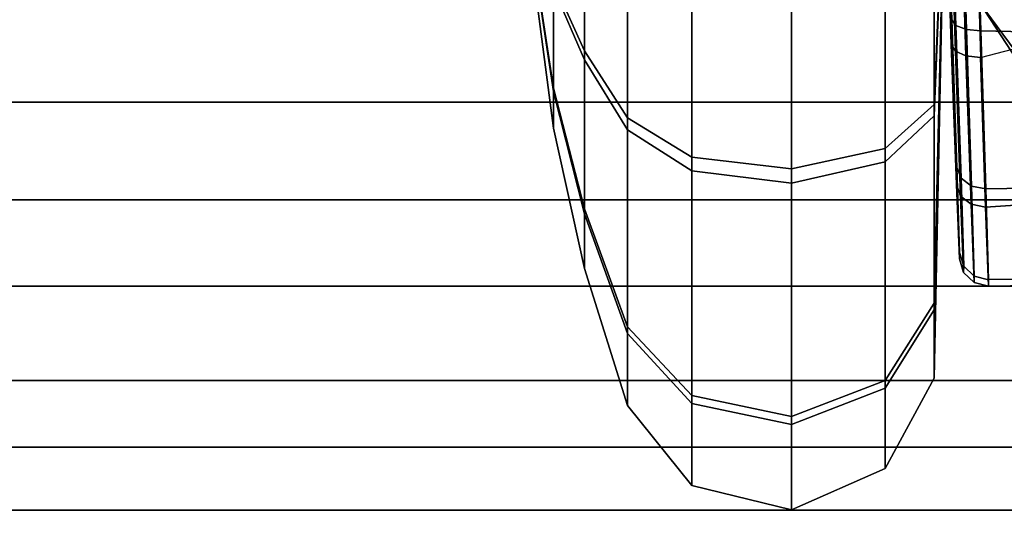
# Model space of a CAD drawing. Units: inches. Extents: x -6 to 238, y -157 to 316.
# Drawn here: x 51 to 52, y 70 to 70 of the extents above; entities that cross this region are included whole.
import ezdxf

# ---------------------------------------------------------------- set-up
doc = ezdxf.new("R2010")
doc.units = ezdxf.units.IN
doc.header["$MEASUREMENT"] = 0
doc.layers.add('SEAT-FABRICBACK', color=5, linetype='Continuous')
doc.layers.add('SEAT-FRAME', color=5, linetype='Continuous')

# ---------------------------------------------------------------- blocks, each defined once
blk = doc.blocks.new('1AERON2_B_TLIMANGL_ARMS_POSTUREFITSL_3T')
at = {"layer": 'SEAT-FABRICBACK'}
for points in [[(-9.233770321059637, -9.801707793767036, 34.31786900864889), (-9.233770319629912, 9.801707795113998, 34.31786900864889), (-9.31062856783683, 9.77368568992415, 34.60602143921624), (-9.310628569262008, -9.773685688566275, 34.60602143921624)], [(-9.233770321059637, -9.801707793767036, 34.31786900864889), (-9.161064429856197, -9.791172020481554, 34.00322247308736), (-9.16106442842829, 9.791172021818056, 34.00322247308736), (-9.233770319629912, 9.801707795113998, 34.31786900864889)], [(-9.392075031788409, -9.709377101778045, 34.87168536289101), (-9.310628569262008, -9.773685688566275, 34.60602143921624), (-9.31062856783683, 9.77368568992415, 34.60602143921624), (-9.392075030372325, 9.7093771031482, 34.87168536289101)], [(-9.392075031788409, -9.709377101778045, 34.87168536289101), (-9.392075030372325, 9.7093771031482, 34.87168536289101), (-9.5068268049763, 9.571688406159865, 35.19366065766938), (-9.506826806371464, -9.57168840477334, 35.19366065766938)], [(-9.611960474610896, -9.408536242916853, 35.44998468388925), (-9.506826806371464, -9.57168840477334, 35.19366065766938), (-9.5068268049763, 9.571688406159865, 35.19366065766938), (-9.611960473239378, 9.408536244318384, 35.44998468388925)], [(-9.611960474610896, -9.408536242916853, 35.44998468388925), (-9.611960473239378, 9.408536244318384, 35.44998468388925), (-9.7311967750029, 9.189817099787433, 35.70747141136452), (-9.731196776343495, -9.189817098368167, 35.70747141136452)], [(-9.84255990098427, -8.962256739136137, 35.92394011502462), (-9.731196776343495, -9.189817098368167, 35.70747141136452), (-9.7311967750029, 9.189817099787433, 35.70747141136452), (-9.842559899678236, 8.96225674057132, 35.92394011502462)]]:
    blk.add_3dface(points, dxfattribs=at)
at = {"layer": 'SEAT-FRAME'}
for points in [[(-9.613204586297798, -0.734874946211221, 19.00589625458561), (-9.510266290451, -0.6701653380628159, 19.2367350402105), (-9.506783098278902, -0.8846710342531878, 19.26304241524856), (-9.603367417673326, -0.8882271813845364, 19.04094703523592)], [(-9.510266290451, -0.6701653380628159, 19.2367350402105), (-9.515943352871545, -0.6797375683499922, 19.50737677613045), (-9.514844595238173, -0.8844914944493212, 19.50555912601504), (-9.506783098278902, -0.8846710342531878, 19.26304241524856)], [(-9.515943352871545, -0.6797375683499922, 19.50737677613045), (-9.627805140677992, -0.7333251233903866, 19.73770993632255), (-9.625661044257868, -0.8877147277921722, 19.7203936136528), (-9.514844595238173, -0.8844914944493212, 19.50555912601504)], [(-10.02135920021101, -0.861816599276608, 18.5799340552756), (-9.95875664706, -0.8780771061224186, 18.34887732850392), (-9.742895915491317, -0.7362651181510955, 18.36780710627074), (-9.750245454268224, -0.7230457880373251, 18.67683950930778)], [(-9.734151280903461, -0.7631747565660589, 18.1551123223541), (-9.742895915491317, -0.7362651181510955, 18.36780710627074), (-9.95875664706, -0.8780771061224186, 18.34887732850392), (-9.914449547488402, -0.8962890059642632, 18.1130889903422)], [(-9.627805140677992, -0.7333251233903866, 19.73770993632255), (-9.815563025800657, -0.7836601501767291, 19.89979839552192), (-9.818104330074675, -0.8937249716714177, 19.8673158183665), (-9.625661044257868, -0.8877147277921722, 19.7203936136528)], [(-9.806324562468944, -0.8146169506112528, 18.82786384913865), (-9.613204586297798, -0.734874946211221, 19.00589625458561), (-9.603367417673326, -0.8882271813845364, 19.04094703523592), (-9.785708060956495, -0.894466355617169, 18.88175258598548)], [(-9.714251831233923, -0.7931167859173911, 17.94348139014662), (-9.734151280903461, -0.7631747565660589, 18.1551123223541), (-9.914449547488402, -0.8962890059642632, 18.1130889903422), (-9.85295276818033, -0.8959682761187651, 17.86590133540204)], [(-9.657110328107592, -0.7625965089036981, 17.74142560777254), (-9.714251831233923, -0.7931167859173911, 17.94348139014662), (-9.85295276818033, -0.8959682761187651, 17.86590133540204), (-9.772223536310776, -0.8428769187162288, 17.63939208727079)], [(-9.815563025800657, -0.7836601501767291, 19.89979839552192), (-10.06976326904442, -0.8177613508960349, 19.96514710410613), (-10.066909782121, -0.9017509581021841, 19.91717386645339), (-9.818104330074675, -0.8937249716714177, 19.8673158183665)], [(-9.772223536310776, -0.8428769187162288, 17.63939208727079), (-9.85295276818033, -0.8959682761187651, 17.86590133540204), (-10.02972628211592, -0.852058094057611, 17.82886876001644), (-9.928211836219816, -0.7842003229329748, 17.58964130716499)], [(-10.0293860923457, -0.9017509577724923, 18.81571300852499), (-9.785708060956495, -0.894466355617169, 18.88175258598548), (-9.806324562468944, -0.8146169506112528, 18.82786384913865), (-10.02702826937639, -0.8513430835960207, 18.75481039063355)], [(-9.819547973492263, -0.9112657720424977, 19.86286770564508), (-9.628924189255486, -0.9051400184976046, 19.7171852563426), (-9.625644578918582, -0.8877146388181245, 19.72040786463606), (-9.818098680136245, -0.8937248051765891, 19.86732057657175)], [(-9.606793943996308, -0.9056604891961797, 19.04400147150765), (-9.787438958614075, -0.9120210557739483, 18.88611395620379), (-9.785708060956495, -0.894466355617169, 18.88175258598548), (-9.60331861351915, -0.8882259232418619, 19.04097995611644)], [(-9.628924189255486, -0.9051400184976046, 19.7171852563426), (-9.519187923668142, -0.9018557794097433, 19.504315520066), (-9.514818034654127, -0.8844914456699371, 19.50557963061837), (-9.625644578918582, -0.8877146388181245, 19.72040786463606)], [(-9.511189579730853, -0.9020383581264468, 19.26406236831353), (-9.606793943996308, -0.9056604891961797, 19.04400147150765), (-9.60331861351915, -0.8882259232418619, 19.04097995611644), (-9.506748384954335, -0.8846706796166472, 19.26306484099621)], [(-9.519187923668142, -0.9018557794097433, 19.504315520066), (-9.511189579730853, -0.9020383581264468, 19.26406236831353), (-9.506748384954335, -0.8846706796166472, 19.26306484099621), (-9.514818034654127, -0.8844914456699371, 19.50557963061837)], [(-10.06643834353326, -0.9194575425913172, 19.91243941397316), (-9.819547973492263, -0.9112657720424977, 19.86286770564508), (-9.818098680136245, -0.8937248051765891, 19.86732057657175), (-10.066909782121, -0.9017509581021841, 19.91717386645339)], [(-9.787438958614075, -0.9120210557739483, 18.88611395620379), (-10.02985729256761, -0.9194575519022692, 18.82044742570309), (-10.0293860923457, -0.9017509577724923, 18.81571300852499), (-9.785708060956495, -0.894466355617169, 18.88175258598548)], [(-10.06577201394703, -0.932426274574027, 19.89949512918095), (-9.824499408388874, -0.924201564122086, 19.8511303722463), (-9.819547973492263, -0.9112657720424977, 19.86286770564508), (-10.06643834353326, -0.9194575425913172, 19.91243941397316)], [(-9.793151626004146, -0.9249590077979519, 18.89752282445256), (-10.03052376778214, -0.9324262776540309, 18.83339171189966), (-10.02985729256761, -0.9194575519022692, 18.82044742570309), (-9.787438958614075, -0.9120210557739483, 18.88611395620379)], [(-9.824499408388874, -0.924201564122086, 19.8511303722463), (-9.638381689290327, -0.9180574521692506, 19.70890982906029), (-9.628924189255486, -0.9051400184976046, 19.7171852563426), (-9.819547973492263, -0.9112657720424977, 19.86286770564508)], [(-9.616775557167784, -0.9185793822725827, 19.05165936699629), (-9.793151626004146, -0.9249590077979519, 18.89752282445256), (-9.787438958614075, -0.9120210557739483, 18.88611395620379), (-9.606793943996308, -0.9056604891961797, 19.04400147150765)], [(-9.638381689290327, -0.9180574521692506, 19.70890982906029), (-9.531235459580785, -0.9147633853517618, 19.50108029654178), (-9.519187923668142, -0.9018557794097433, 19.504315520066), (-9.628924189255486, -0.9051400184976046, 19.7171852563426)], [(-9.523426669745277, -0.9149464886518217, 19.26651011182527), (-9.616775557167784, -0.9185793822725827, 19.05165936699629), (-9.606793943996308, -0.9056604891961797, 19.04400147150765), (-9.511189579730853, -0.9020383581264468, 19.26406236831353)], [(-9.531235459580785, -0.9147633853517618, 19.50108029654178), (-9.523426669745277, -0.9149464886518217, 19.26651011182527), (-9.511189579730853, -0.9020383581264468, 19.26406236831353), (-9.519187923668142, -0.9018557794097433, 19.504315520066)], [(-10.06508628766278, -0.9371840342291762, 19.88180353574671), (-9.831653164746058, -0.9291359876697243, 19.83518981591644), (-9.824499408388874, -0.924201564122086, 19.8511303722463), (-10.06577201394703, -0.932426274574027, 19.89949512918095)], [(-9.890405321486469, -0.9318501200223182, 19.49382954400146), (-9.65157119646301, -0.9231252661775216, 19.69772178665787), (-9.83165316556915, -0.9291359877074683, 19.83518981411822), (-9.959471369313178, -0.9341510422177635, 19.54877943816688)], [(-9.951908103388632, -0.9345909020894396, 19.18798375517809), (-9.801344769197385, -0.9298775844013107, 18.91298005094422), (-9.63067851222604, -0.9236365508832023, 19.06197046338987), (-9.885207660220658, -0.9321526074099893, 19.2457768389153)], [(-9.851223672254491, -0.930638264425852, 19.41472169077348), (-9.54776219044652, -0.9198986338110444, 19.49628831035279), (-9.65157119646301, -0.9231252661775216, 19.69772178665787), (-9.890405321486469, -0.9318501200223182, 19.49382954400146)], [(-9.885207660220658, -0.9321526074099893, 19.2457768389153), (-9.63067851222604, -0.9236365508832023, 19.06197046338987), (-9.540317982744455, -0.9200807809206708, 19.26977965057585), (-9.849374733144941, -0.9307459239644231, 19.32645378393408)], [(-9.849374733144941, -0.9307459239644231, 19.32645378393408), (-9.540317982744455, -0.9200807809206708, 19.26977965057585), (-9.54776219044652, -0.9198986338110444, 19.49628831035279), (-9.851223672254491, -0.930638264425852, 19.41472169077348)], [(-9.831653164746058, -0.9291359876697243, 19.83518981591644), (-9.651570726405225, -0.9231252490267252, 19.69772218093906), (-9.638381689290327, -0.9180574521692506, 19.70890982906029), (-9.824499408388874, -0.924201564122086, 19.8511303722463)], [(-9.630678456111127, -0.9236365489464333, 19.06197042224648), (-9.801343811466722, -0.929877553067854, 18.91297899207873), (-9.793151626004146, -0.9249590077979519, 18.89752282445256), (-9.616775557167784, -0.9185793822725827, 19.05165936699629)], [(-9.651570726405225, -0.9231252490267252, 19.69772218093906), (-9.547868999720777, -0.9199015468811922, 19.49670418677269), (-9.531235459580785, -0.9147633853517618, 19.50108029654178), (-9.638381689290327, -0.9180574521692506, 19.70890982906029)], [(-9.540317982759007, -0.9200807809211256, 19.26977965059337), (-9.630678456111127, -0.9236365489464333, 19.06197042224648), (-9.616775557167784, -0.9185793822725827, 19.05165936699629), (-9.523426669745277, -0.9149464886518217, 19.26651011182527)], [(-9.547868999720777, -0.9199015468811922, 19.49670418677269), (-9.540317982759007, -0.9200807809211256, 19.26977965059337), (-9.523426669745277, -0.9149464886518217, 19.26651011182527), (-9.531235459580785, -0.9147633853517618, 19.50108029654178)], [(-10.04390024904387, -0.9373514735993922, 19.16385555344185), (-10.03120958462205, -0.9371840342287214, 18.85108330018772), (-9.801344769197385, -0.9298775844013107, 18.91298005094422), (-9.951908103388632, -0.9345909020894396, 19.18798375517809)], [(-9.801343811466722, -0.929877553067854, 18.91297899207873), (-10.03120958462205, -0.9371840342287214, 18.85108330018772), (-10.03052376778214, -0.9324262776540309, 18.83339171189966), (-9.793151626004146, -0.9249590077979519, 18.89752282445256)], [(-10.05614488962965, -0.9509732289452586, 20.01989455338008), (-9.728347934093108, -0.9509732289452586, 19.93634717827151), (-10.04814793623336, -0.9373514735993922, 19.3664434195115)], [(-9.48624113086953, -0.9509732289452586, 19.70009455123974), (-9.394696802364706, -0.9509732289452586, 19.37444037290765), (-10.04814793623336, -0.9373514735993922, 19.3664434195115)], [(-9.728347934093108, -0.9509732289452586, 19.93634717827151), (-9.48624113086953, -0.9509732289452586, 19.70009455123974), (-10.04814793623336, -0.9373514735993922, 19.3664434195115)], [(-9.714496804504961, -0.9509732289452586, 18.80453661414763), (-10.04015098283708, -0.9509732289452586, 18.71299228564291), (-10.04814793623336, -0.9373514735993922, 19.3664434195115)], [(-9.478244177473243, -0.9509732289452586, 19.04664341737115), (-9.714496804504961, -0.9509732289452586, 18.80453661414763), (-10.04814793623336, -0.9373514735993922, 19.3664434195115)], [(-9.394696802364706, -0.9509732289452586, 19.37444037290765), (-9.478244177473243, -0.9509732289452586, 19.04664341737115), (-10.04814793623336, -0.9373514735993922, 19.3664434195115)], [(-9.728347934093108, -0.9509732289452586, 19.93634717827151), (-10.05614488962965, -0.9509732289452586, 20.01989455338008), (-10.05748929647871, -1.010617084625665, 20.12974941139917), (-9.67458479556808, -1.010617084625665, 20.03215647946972)], [(-10.04015098283708, -0.9509732289452586, 18.71299228564291), (-9.714496804504961, -0.9509732289452586, 18.80453661414763), (-9.658405085011509, -1.010617084625665, 18.71007171979852), (-10.03880657598802, -1.010617084625665, 18.60313742762382)], [(-9.48624113086953, -0.9509732289452586, 19.70009455123974), (-9.728347934093108, -0.9509732289452586, 19.93634717827151), (-9.67458479556808, -1.010617084625665, 20.03215647946972), (-9.391776236519945, -1.010617084625665, 19.75618627073362)], [(-9.714496804504961, -0.9509732289452586, 18.80453661414763), (-9.478244177473243, -0.9509732289452586, 19.04664341737115), (-9.38243487627551, -1.010617084625665, 18.99288027884594), (-9.658405085011509, -1.010617084625665, 18.71007171979852)], [(-9.394696802364706, -0.9509732289452586, 19.37444037290765), (-9.48624113086953, -0.9509732289452586, 19.70009455123974), (-9.391776236519945, -1.010617084625665, 19.75618627073362), (-9.284841944345317, -1.010617084625665, 19.37578477975674)], [(-9.478244177473243, -0.9509732289452586, 19.04664341737115), (-9.394696802364706, -0.9509732289452586, 19.37444037290765), (-9.284841944345317, -1.010617084625665, 19.37578477975674), (-9.38243487627551, -1.010617084625665, 18.99288027884594)], [(-9.67458479556808, -1.010617084625665, 20.03215647946972), (-10.05748929647871, -1.010617084625665, 20.12974941139917), (-10.05810924243724, -1.124900663147855, 20.18040675171274), (-9.649793014360512, -1.124900663147855, 20.07633699604879)], [(-10.03880657598802, -1.010617084625665, 18.60313742762382), (-9.658405085011509, -1.010617084625665, 18.71007171979852), (-9.632539525905486, -1.124900663147855, 18.66651114917817), (-10.03818663002949, -1.124900663147855, 18.55248008731026)], [(-9.391776236519945, -1.010617084625665, 19.75618627073362), (-9.67458479556808, -1.010617084625665, 20.03215647946972), (-9.649793014360512, -1.124900663147855, 20.07633699604879), (-9.34821566590017, -1.124900663147855, 19.78205182983962)], [(-9.658405085011509, -1.010617084625665, 18.71007171979852), (-9.38243487627551, -1.010617084625665, 18.99288027884594), (-9.338254359696293, -1.124900663147855, 18.96808849763838), (-9.632539525905486, -1.124900663147855, 18.66651114917817)], [(-9.284841944345317, -1.010617084625665, 19.37578477975674), (-9.391776236519945, -1.010617084625665, 19.75618627073362), (-9.34821566590017, -1.124900663147855, 19.78205182983962), (-9.234184604032635, -1.124900663147855, 19.37640472571546)], [(-9.38243487627551, -1.010617084625665, 18.99288027884594), (-9.284841944345317, -1.010617084625665, 19.37578477975674), (-9.234184604032635, -1.124900663147855, 19.37640472571546), (-9.338254359696293, -1.124900663147855, 18.96808849763838)], [(-9.649793014360512, -1.124900663147855, 20.07633699604879), (-10.05810924243724, -1.124900663147855, 20.18040675171274), (-10.05774724974435, -1.24635937584344, 20.15082742020813), (-9.664269185244848, -1.24635937584344, 20.05053954719246)], [(-10.03818663002949, -1.124900663147855, 18.55248008731026), (-9.632539525905486, -1.124900663147855, 18.66651114917817), (-9.647642686525614, -1.24635937584344, 18.69194660534174), (-10.03854862272237, -1.24635937584344, 18.58205941881486)], [(-9.34821566590017, -1.124900663147855, 19.78205182983962), (-9.649793014360512, -1.124900663147855, 20.07633699604879), (-9.664269185244848, -1.24635937584344, 20.05053954719246), (-9.373651122063166, -1.24635937584344, 19.76694866921941)], [(-9.632539525905486, -1.124900663147855, 18.66651114917817), (-9.338254359696293, -1.124900663147855, 18.96808849763838), (-9.364051808552176, -1.24635937584344, 18.98256466852278), (-9.647642686525614, -1.24635937584344, 18.69194660534174)], [(-9.234184604032635, -1.124900663147855, 19.37640472571546), (-9.34821566590017, -1.124900663147855, 19.78205182983962), (-9.373651122063166, -1.24635937584344, 19.76694866921941), (-9.2637639355371, -1.24635937584344, 19.3760427330227)], [(-9.338254359696293, -1.124900663147855, 18.96808849763838), (-9.234184604032635, -1.124900663147855, 19.37640472571546), (-9.2637639355371, -1.24635937584344, 19.3760427330227), (-9.364051808552176, -1.24635937584344, 18.98256466852278)], [(-9.664269185244848, -1.24635937584344, 20.05053954719246), (-10.05774724974435, -1.24635937584344, 20.15082742020813), (-10.05655366225983, -1.324548636420332, 20.05329639099222), (-9.712001022769073, -1.324548636420332, 19.96547840449183)], [(-10.03854862272237, -1.24635937584344, 18.58205941881486), (-9.647642686525614, -1.24635937584344, 18.69194660534174), (-9.697441878217433, -1.324548636420332, 18.77581416055757), (-10.0397422102069, -1.324548636420332, 18.67959044803078)], [(-9.373651122063166, -1.24635937584344, 19.76694866921941), (-9.664269185244848, -1.24635937584344, 20.05053954719246), (-9.712001022769073, -1.324548636420332, 19.96547840449183), (-9.45751867727995, -1.324548636420332, 19.71714947752797)], [(-9.647642686525614, -1.24635937584344, 18.69194660534174), (-9.364051808552176, -1.24635937584344, 18.98256466852278), (-9.449112951253483, -1.324548636420332, 19.03029650604725), (-9.697441878217433, -1.324548636420332, 18.77581416055757)], [(-9.2637639355371, -1.24635937584344, 19.3760427330227), (-9.373651122063166, -1.24635937584344, 19.76694866921941), (-9.45751867727995, -1.324548636420332, 19.71714947752797), (-9.361294964752233, -1.324548636420332, 19.3748491455379)], [(-9.364051808552176, -1.24635937584344, 18.98256466852278), (-9.2637639355371, -1.24635937584344, 19.3760427330227), (-9.361294964752233, -1.324548636420332, 19.3748491455379), (-9.449112951253483, -1.324548636420332, 19.03029650604725)], [(-9.712001022769073, -1.324548636420332, 19.96547840449183), (-10.05655366225983, -1.324548636420332, 20.05329639099222), (-10.05450839051264, -1.377019075703174, 19.88617210302187), (-9.793791909463835, -1.377019075703174, 19.81972188964653)], [(-10.0397422102069, -1.324548636420332, 18.67959044803078), (-9.697441878217433, -1.324548636420332, 18.77581416055757), (-9.782775279492853, -1.377019075703174, 18.91952540365569), (-10.04178748195409, -1.377019075703174, 18.84671473600113)], [(-9.45751867727995, -1.324548636420332, 19.71714947752797), (-9.712001022769073, -1.324548636420332, 19.96547840449183), (-9.793791909463835, -1.377019075703174, 19.81972188964653), (-9.601229920377591, -1.377019075703174, 19.6318160762521)], [(-9.697441878217433, -1.324548636420332, 18.77581416055757), (-9.449112951253483, -1.324548636420332, 19.03029650604725), (-9.594869466098316, -1.377019075703174, 19.11208739274172), (-9.782775279492853, -1.377019075703174, 18.91952540365569)], [(-9.361294964752233, -1.324548636420332, 19.3748491455379), (-9.45751867727995, -1.324548636420332, 19.71714947752797), (-9.601229920377591, -1.377019075703174, 19.6318160762521), (-9.528419252723324, -1.377019075703174, 19.37280387379072)], [(-9.449112951253483, -1.324548636420332, 19.03029650604725), (-9.361294964752233, -1.324548636420332, 19.3748491455379), (-9.528419252723324, -1.377019075703174, 19.37280387379072), (-9.594869466098316, -1.377019075703174, 19.11208739274172)], [(-9.793791909463835, -1.377019075703174, 19.81972188964653), (-10.05450839051264, -1.377019075703174, 19.88617210302187), (-10.05241510357519, -1.414783477858691, 19.71512437329619), (-9.877502934660697, -1.414783477858691, 19.67054356697545)], [(-10.04178748195409, -1.377019075703174, 18.84671473600113), (-9.782775279492853, -1.377019075703174, 18.91952540365569), (-9.870111984021605, -1.414783477858691, 19.06661043938879), (-10.04388076889245, -1.414783477858691, 19.0177624657268)], [(-9.601229920377591, -1.377019075703174, 19.6318160762521), (-9.793791909463835, -1.377019075703174, 19.81972188964653), (-9.877502934660697, -1.414783477858691, 19.67054356697545), (-9.748314956110335, -1.414783477858691, 19.54447937172356)], [(-9.782775279492853, -1.377019075703174, 18.91952540365569), (-9.594869466098316, -1.377019075703174, 19.11208739274172), (-9.744047788769421, -1.414783477858691, 19.19579841793887), (-9.870111984021605, -1.414783477858691, 19.06661043938879)], [(-9.528419252723324, -1.377019075703174, 19.37280387379072), (-9.601229920377591, -1.377019075703174, 19.6318160762521), (-9.748314956110335, -1.414783477858691, 19.54447937172356), (-9.69946698244894, -1.414783477858691, 19.37071058685274)], [(-9.594869466098316, -1.377019075703174, 19.11208739274172), (-9.528419252723324, -1.377019075703174, 19.37280387379072), (-9.69946698244894, -1.414783477858691, 19.37071058685274), (-9.744047788769421, -1.414783477858691, 19.19579841793887)], [(-9.748314956110335, -1.414783477858691, 19.54447937172356), (-9.877502934660697, -1.414783477858691, 19.67054356697545), (-9.962502162221426, -1.437556758688061, 19.51906958650645), (-9.897663436714538, -1.437556758688061, 19.45579867040511)], [(-9.870111984021605, -1.414783477858691, 19.06661043938879), (-9.744047788769421, -1.414783477858691, 19.19579841793887), (-9.895521769238258, -1.437556758688061, 19.28079764549896), (-9.958792685340086, -1.437556758688061, 19.21595891999237)], [(-9.69946698244894, -1.414783477858691, 19.37071058685274), (-9.748314956110335, -1.414783477858691, 19.54447937172356), (-9.897663436714538, -1.437556758688061, 19.45579867040511), (-9.87314691132724, -1.437556758688061, 19.36858508698733)], [(-9.744047788769421, -1.414783477858691, 19.19579841793887), (-9.69946698244894, -1.414783477858691, 19.37071058685274), (-9.87314691132724, -1.437556758688061, 19.36858508698733), (-9.895521769238258, -1.437556758688061, 19.28079764549896)]]:
    blk.add_3dface(points, dxfattribs=at)

msp = doc.modelspace()

# ---------------------------------------------------------------- block references
at = {"rotation": 270}
msp.add_blockref('1AERON2_B_TLIMANGL_ARMS_POSTUREFITSL_3T', (53.00718277234792, 60.31694779247027), dxfattribs=at)

doc.saveas('drawing.dxf')
